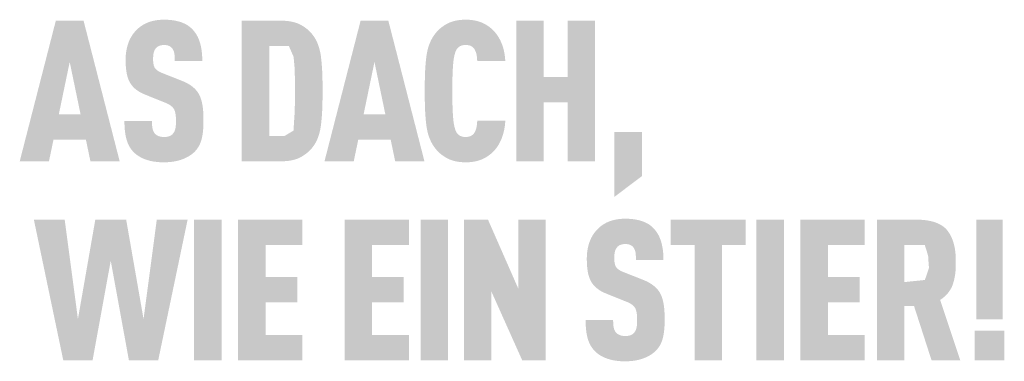
# Model space of a CAD drawing. Units: millimetres. Extents: x 0 to 49754, y 0 to 1470.
# Drawn here: x 29339 to 29415, y 1125 to 1151 of the extents above; entities that cross this region are included whole.
import ezdxf

# ---------------------------------------------------------------- set-up
doc = ezdxf.new("R2010")
doc.units = ezdxf.units.MM
doc.layers.add('01_PREFA-Dachprodukt', color=12, linetype='Continuous', lineweight=25, true_color=0xe1000f)

msp = doc.modelspace()

# ---------------------------------------------------------------- hatches: boundary and pattern name
h = msp.add_hatch(color=256)
h.dxf.hatch_style = 1
h.paths.add_polyline_path([(29352.561, 1146.198), (29352.518, 1146.23), (29352.474, 1146.261), (29352.428, 1146.292), (29352.382, 1146.322), (29352.334, 1146.352), (29352.285, 1146.381), (29352.235, 1146.41), (29352.183, 1146.438), (29352.077, 1146.493), (29351.966, 1146.545), (29351.85, 1146.595), (29350.269, 1147.219), (29350.171, 1147.262), (29350.076, 1147.31), (29349.994, 1147.357), (29349.933, 1147.397), (29349.873, 1147.443), (29349.814, 1147.497), (29349.764, 1147.552), (29349.724, 1147.609), (29349.69, 1147.674), (29349.665, 1147.738), (29349.646, 1147.797), (29349.63, 1147.861), (29349.619, 1147.92), (29349.607, 1148.002), (29349.599, 1148.106), (29349.595, 1148.218), (29349.599, 1148.436), (29349.603, 1148.527), (29349.614, 1148.633), (29349.627, 1148.712), (29349.643, 1148.782), (29349.662, 1148.847), (29349.686, 1148.909), (29349.714, 1148.967), (29349.747, 1149.022), (29349.808, 1149.107), (29349.853, 1149.158), (29349.904, 1149.202), (29349.957, 1149.239), (29350.013, 1149.269), (29350.074, 1149.295), (29350.14, 1149.317), (29350.21, 1149.334), (29350.286, 1149.347), (29350.397, 1149.359), (29350.484, 1149.357), (29350.567, 1149.351), (29350.645, 1149.34), (29350.716, 1149.324), (29350.784, 1149.301), (29350.849, 1149.271), (29350.918, 1149.23), (29350.98, 1149.182), (29351.034, 1149.127), (29351.081, 1149.064), (29351.124, 1148.993), (29351.161, 1148.917), (29351.191, 1148.835), (29351.213, 1148.75), (29351.225, 1148.676), (29351.234, 1148.596), (29351.239, 1148.533), (29351.247, 1148.43), (29351.251, 1148.268), (29351.25, 1148.128), (29353.361, 1148.128), (29353.359, 1148.329), (29353.35, 1148.523), (29353.336, 1148.712), (29353.326, 1148.805), (29353.315, 1148.896), (29353.302, 1148.985), (29353.288, 1149.074), (29353.272, 1149.16), (29353.255, 1149.246), (29353.236, 1149.33), (29353.215, 1149.412), (29353.193, 1149.493), (29353.17, 1149.573), (29353.145, 1149.651), (29353.118, 1149.727), (29353.089, 1149.802), (29353.058, 1149.875), (29353.026, 1149.946), (29352.991, 1150.016), (29352.955, 1150.083), (29352.917, 1150.15), (29352.877, 1150.214), (29352.835, 1150.277), (29352.791, 1150.338), (29352.746, 1150.397), (29352.698, 1150.454), (29352.649, 1150.51), (29352.598, 1150.564), (29352.545, 1150.617), (29352.502, 1150.658), (29352.458, 1150.698), (29352.413, 1150.737), (29352.365, 1150.774), (29352.316, 1150.81), (29352.266, 1150.845), (29352.214, 1150.879), (29352.161, 1150.911), (29352.106, 1150.942), (29352.05, 1150.972), (29351.992, 1151), (29351.932, 1151.027), (29351.871, 1151.053), (29351.809, 1151.078), (29351.745, 1151.101), (29351.679, 1151.123), (29351.612, 1151.144), (29351.544, 1151.163), (29351.474, 1151.181), (29351.402, 1151.198), (29351.329, 1151.213), (29351.254, 1151.228), (29351.178, 1151.241), (29351.1, 1151.252), (29351.021, 1151.263), (29350.94, 1151.272), (29350.774, 1151.286), (29350.602, 1151.295), (29350.423, 1151.299), (29350.27, 1151.295), (29350.194, 1151.291), (29350.12, 1151.286), (29350.047, 1151.279), (29349.974, 1151.272), (29349.903, 1151.263), (29349.833, 1151.252), (29349.763, 1151.241), (29349.695, 1151.228), (29349.627, 1151.213), (29349.561, 1151.198), (29349.496, 1151.181), (29349.431, 1151.163), (29349.368, 1151.144), (29349.305, 1151.123), (29349.244, 1151.101), (29349.183, 1151.078), (29349.124, 1151.053), (29349.065, 1151.027), (29349.008, 1151), (29348.951, 1150.972), (29348.895, 1150.942), (29348.841, 1150.911), (29348.787, 1150.879), (29348.735, 1150.845), (29348.683, 1150.81), (29348.632, 1150.774), (29348.583, 1150.737), (29348.534, 1150.698), (29348.486, 1150.658), (29348.44, 1150.617), (29348.381, 1150.563), (29348.324, 1150.508), (29348.269, 1150.451), (29348.216, 1150.393), (29348.165, 1150.334), (29348.115, 1150.273), (29348.068, 1150.211), (29348.022, 1150.147), (29347.979, 1150.082), (29347.937, 1150.015), (29347.897, 1149.947), (29347.859, 1149.878), (29347.823, 1149.807), (29347.789, 1149.735), (29347.756, 1149.661), (29347.726, 1149.586), (29347.697, 1149.509), (29347.671, 1149.432), (29347.646, 1149.353), (29347.623, 1149.274), (29347.602, 1149.193), (29347.582, 1149.111), (29347.565, 1149.028), (29347.549, 1148.944), (29347.535, 1148.859), (29347.523, 1148.773), (29347.513, 1148.686), (29347.505, 1148.597), (29347.499, 1148.508), (29347.494, 1148.418), (29347.491, 1148.326), (29347.491, 1148.083), (29347.495, 1147.939), (29347.501, 1147.799), (29347.511, 1147.664), (29347.523, 1147.534), (29347.538, 1147.409), (29347.556, 1147.289), (29347.577, 1147.175), (29347.6, 1147.065), (29347.613, 1147.012), (29347.627, 1146.96), (29347.641, 1146.909), (29347.656, 1146.86), (29347.672, 1146.812), (29347.689, 1146.765), (29347.706, 1146.719), (29347.724, 1146.675), (29347.743, 1146.632), (29347.762, 1146.59), (29347.782, 1146.549), (29347.803, 1146.51), (29347.824, 1146.472), (29347.847, 1146.435), (29347.87, 1146.399), (29347.893, 1146.364), (29347.918, 1146.329), (29347.944, 1146.294), (29347.97, 1146.261), (29347.997, 1146.227), (29348.025, 1146.194), (29348.054, 1146.162), (29348.084, 1146.13), (29348.115, 1146.099), (29348.146, 1146.069), (29348.179, 1146.039), (29348.212, 1146.009), (29348.246, 1145.98), (29348.281, 1145.951), (29348.317, 1145.923), (29348.353, 1145.896), (29348.391, 1145.869), (29348.429, 1145.843), (29348.468, 1145.817), (29348.508, 1145.792), (29348.549, 1145.767), (29348.59, 1145.742), (29348.633, 1145.719), (29348.676, 1145.696), (29348.72, 1145.673), (29348.811, 1145.629), (29348.906, 1145.588), (29350.377, 1144.993), (29350.516, 1144.94), (29350.582, 1144.913), (29350.644, 1144.885), (29350.733, 1144.842), (29350.824, 1144.792), (29350.888, 1144.752), (29350.956, 1144.704), (29351.017, 1144.655), (29351.071, 1144.605), (29351.119, 1144.553), (29351.162, 1144.497), (29351.195, 1144.441), (29351.226, 1144.377), (29351.254, 1144.304), (29351.278, 1144.223), (29351.3, 1144.129), (29351.315, 1144.035), (29351.324, 1143.966), (29351.332, 1143.894), (29351.338, 1143.818), (29351.342, 1143.738), (29351.344, 1143.655), (29351.345, 1143.568), (29351.344, 1143.355), (29351.339, 1143.251), (29351.333, 1143.181), (29351.326, 1143.115), (29351.315, 1143.038), (29351.3, 1142.96), (29351.279, 1142.877), (29351.254, 1142.801), (29351.224, 1142.731), (29351.189, 1142.664), (29351.15, 1142.607), (29351.125, 1142.578), (29351.103, 1142.549), (29351.06, 1142.503), (29351.012, 1142.463), (29350.956, 1142.426), (29350.894, 1142.393), (29350.829, 1142.367), (29350.759, 1142.346), (29350.683, 1142.329), (29350.602, 1142.317), (29350.512, 1142.31), (29350.413, 1142.308), (29350.33, 1142.311), (29350.243, 1142.32), (29350.162, 1142.334), (29350.087, 1142.352), (29350.021, 1142.375), (29349.957, 1142.404), (29349.89, 1142.439), (29349.824, 1142.483), (29349.767, 1142.531), (29349.726, 1142.575), (29349.685, 1142.628), (29349.651, 1142.683), (29349.616, 1142.749), (29349.584, 1142.828), (29349.559, 1142.912), (29349.547, 1142.972), (29349.537, 1143.034), (29349.528, 1143.098), (29349.521, 1143.165), (29349.515, 1143.234), (29349.511, 1143.306), (29349.509, 1143.381), (29349.507, 1143.458), (29349.508, 1143.538), (29347.4, 1143.538), (29347.401, 1143.337), (29347.408, 1143.144), (29347.419, 1142.958), (29347.436, 1142.779), (29347.458, 1142.607), (29347.471, 1142.524), (29347.485, 1142.443), (29347.5, 1142.363), (29347.517, 1142.285), (29347.535, 1142.209), (29347.555, 1142.135), (29347.575, 1142.063), (29347.598, 1141.992), (29347.622, 1141.923), (29347.648, 1141.855), (29347.676, 1141.788), (29347.706, 1141.723), (29347.737, 1141.66), (29347.77, 1141.598), (29347.805, 1141.538), (29347.842, 1141.479), (29347.88, 1141.421), (29347.921, 1141.365), (29347.962, 1141.311), (29348.006, 1141.257), (29348.052, 1141.206), (29348.099, 1141.156), (29348.144, 1141.111), (29348.191, 1141.066), (29348.24, 1141.024), (29348.291, 1140.982), (29348.343, 1140.942), (29348.397, 1140.903), (29348.453, 1140.865), (29348.51, 1140.828), (29348.57, 1140.793), (29348.631, 1140.758), (29348.694, 1140.726), (29348.758, 1140.694), (29348.825, 1140.663), (29348.893, 1140.634), (29348.963, 1140.606), (29349.034, 1140.58), (29349.108, 1140.554), (29349.183, 1140.531), (29349.26, 1140.509), (29349.339, 1140.488), (29349.419, 1140.469), (29349.502, 1140.452), (29349.586, 1140.436), (29349.672, 1140.422), (29349.759, 1140.41), (29349.849, 1140.399), (29349.94, 1140.39), (29350.033, 1140.382), (29350.128, 1140.376), (29350.225, 1140.372), (29350.423, 1140.367), (29350.621, 1140.372), (29350.717, 1140.377), (29350.812, 1140.384), (29350.905, 1140.392), (29350.996, 1140.402), (29351.086, 1140.414), (29351.174, 1140.427), (29351.26, 1140.442), (29351.345, 1140.458), (29351.428, 1140.477), (29351.509, 1140.497), (29351.589, 1140.518), (29351.667, 1140.541), (29351.744, 1140.566), (29351.818, 1140.593), (29351.891, 1140.621), (29351.963, 1140.65), (29352.032, 1140.68), (29352.099, 1140.711), (29352.165, 1140.744), (29352.229, 1140.777), (29352.291, 1140.812), (29352.351, 1140.847), (29352.41, 1140.884), (29352.466, 1140.922), (29352.521, 1140.96), (29352.574, 1141), (29352.625, 1141.041), (29352.675, 1141.084), (29352.722, 1141.127), (29352.768, 1141.171), (29352.817, 1141.222), (29352.864, 1141.275), (29352.91, 1141.33), (29352.953, 1141.385), (29352.974, 1141.413), (29352.994, 1141.442), (29353.014, 1141.471), (29353.033, 1141.501), (29353.071, 1141.56), (29353.106, 1141.622), (29353.139, 1141.684), (29353.17, 1141.748), (29353.199, 1141.814), (29353.226, 1141.881), (29353.251, 1141.949), (29353.274, 1142.018), (29353.296, 1142.089), (29353.315, 1142.162), (29353.332, 1142.236), (29353.348, 1142.312), (29353.363, 1142.389), (29353.377, 1142.468), (29353.401, 1142.632), (29353.42, 1142.802), (29353.435, 1142.98), (29353.445, 1143.164), (29353.45, 1143.355), (29353.45, 1143.553), (29353.451, 1143.727), (29353.448, 1143.894), (29353.443, 1144.056), (29353.434, 1144.211), (29353.422, 1144.361), (29353.408, 1144.505), (29353.39, 1144.642), (29353.369, 1144.774), (29353.345, 1144.9), (29353.332, 1144.961), (29353.318, 1145.02), (29353.303, 1145.078), (29353.287, 1145.134), (29353.271, 1145.189), (29353.254, 1145.242), (29353.236, 1145.294), (29353.218, 1145.345), (29353.198, 1145.394), (29353.178, 1145.441), (29353.158, 1145.487), (29353.136, 1145.531), (29353.113, 1145.574), (29353.09, 1145.616), (29353.066, 1145.656), (29353.041, 1145.696), (29353.014, 1145.735), (29352.986, 1145.774), (29352.958, 1145.813), (29352.927, 1145.85), (29352.896, 1145.888), (29352.864, 1145.924), (29352.83, 1145.96), (29352.795, 1145.996), (29352.759, 1146.031), (29352.722, 1146.066), (29352.684, 1146.1), (29352.644, 1146.133), (29352.603, 1146.166)])
h = msp.add_hatch(color=256)
h.dxf.hatch_style = 1
h.paths.add_polyline_path([(29372.588, 1148.084), (29372.612, 1148.263), (29372.625, 1148.347), (29372.64, 1148.427), (29372.655, 1148.504), (29372.672, 1148.577), (29372.69, 1148.647), (29372.708, 1148.713), (29372.732, 1148.787), (29372.759, 1148.862), (29372.794, 1148.943), (29372.829, 1149.007), (29372.871, 1149.068), (29372.919, 1149.125), (29372.973, 1149.177), (29373.032, 1149.224), (29373.087, 1149.26), (29373.148, 1149.29), (29373.214, 1149.315), (29373.289, 1149.335), (29373.364, 1149.348), (29373.431, 1149.355), (29373.506, 1149.359), (29373.574, 1149.357), (29373.642, 1149.353), (29373.723, 1149.344), (29373.809, 1149.325), (29373.879, 1149.303), (29373.941, 1149.277), (29373.995, 1149.247), (29374.053, 1149.206), (29374.108, 1149.157), (29374.158, 1149.102), (29374.197, 1149.046), (29374.227, 1148.996), (29374.277, 1148.892), (29374.305, 1148.822), (29374.329, 1148.75), (29374.349, 1148.676), (29374.366, 1148.596), (29374.385, 1148.465), (29374.397, 1148.356), (29374.407, 1148.246), (29374.413, 1148.133), (29376.562, 1148.133), (29376.556, 1148.229), (29376.549, 1148.323), (29376.54, 1148.415), (29376.53, 1148.507), (29376.517, 1148.597), (29376.503, 1148.686), (29376.488, 1148.774), (29376.47, 1148.861), (29376.451, 1148.947), (29376.43, 1149.031), (29376.408, 1149.114), (29376.384, 1149.196), (29376.358, 1149.277), (29376.331, 1149.356), (29376.301, 1149.434), (29376.271, 1149.512), (29376.238, 1149.587), (29376.205, 1149.661), (29376.17, 1149.734), (29376.133, 1149.804), (29376.095, 1149.873), (29376.056, 1149.941), (29376.016, 1150.007), (29375.974, 1150.071), (29375.931, 1150.134), (29375.887, 1150.195), (29375.842, 1150.254), (29375.795, 1150.311), (29375.746, 1150.368), (29375.697, 1150.422), (29375.646, 1150.475), (29375.593, 1150.526), (29375.542, 1150.573), (29375.491, 1150.619), (29375.439, 1150.664), (29375.385, 1150.707), (29375.331, 1150.749), (29375.277, 1150.789), (29375.221, 1150.827), (29375.165, 1150.864), (29375.108, 1150.9), (29375.05, 1150.934), (29374.992, 1150.966), (29374.932, 1150.997), (29374.872, 1151.027), (29374.811, 1151.054), (29374.75, 1151.081), (29374.687, 1151.106), (29374.624, 1151.129), (29374.559, 1151.151), (29374.493, 1151.172), (29374.426, 1151.19), (29374.357, 1151.208), (29374.287, 1151.224), (29374.216, 1151.238), (29374.144, 1151.251), (29374.07, 1151.262), (29373.995, 1151.272), (29373.919, 1151.28), (29373.842, 1151.287), (29373.763, 1151.292), (29373.683, 1151.296), (29373.602, 1151.298), (29373.52, 1151.299), (29373.413, 1151.297), (29373.309, 1151.292), (29373.206, 1151.284), (29373.107, 1151.275), (29373.009, 1151.263), (29372.914, 1151.249), (29372.822, 1151.233), (29372.732, 1151.214), (29372.644, 1151.193), (29372.558, 1151.169), (29372.475, 1151.144), (29372.394, 1151.116), (29372.355, 1151.101), (29372.316, 1151.085), (29372.278, 1151.069), (29372.24, 1151.053), (29372.203, 1151.036), (29372.166, 1151.018), (29372.13, 1151), (29372.095, 1150.981), (29372.026, 1150.942), (29371.958, 1150.901), (29371.892, 1150.86), (29371.828, 1150.817), (29371.765, 1150.773), (29371.704, 1150.728), (29371.645, 1150.682), (29371.587, 1150.634), (29371.531, 1150.585), (29371.477, 1150.535), (29371.424, 1150.483), (29371.373, 1150.431), (29371.324, 1150.377), (29371.276, 1150.322), (29371.23, 1150.265), (29371.153, 1150.164), (29371.12, 1150.12), (29371.089, 1150.075), (29371.058, 1150.029), (29371.028, 1149.983), (29370.999, 1149.936), (29370.971, 1149.888), (29370.943, 1149.839), (29370.916, 1149.79), (29370.89, 1149.739), (29370.865, 1149.688), (29370.84, 1149.637), (29370.817, 1149.584), (29370.794, 1149.531), (29370.75, 1149.422), (29370.71, 1149.31), (29370.672, 1149.195), (29370.638, 1149.077), (29370.607, 1148.956), (29370.58, 1148.832), (29370.555, 1148.705), (29370.533, 1148.575), (29370.515, 1148.441), (29370.483, 1148.165), (29370.457, 1147.874), (29370.435, 1147.569), (29370.418, 1147.25), (29370.399, 1146.57), (29370.399, 1145.097), (29370.418, 1144.416), (29370.435, 1144.097), (29370.457, 1143.793), (29370.483, 1143.502), (29370.515, 1143.225), (29370.533, 1143.092), (29370.555, 1142.962), (29370.58, 1142.835), (29370.607, 1142.71), (29370.638, 1142.589), (29370.672, 1142.471), (29370.71, 1142.356), (29370.75, 1142.245), (29370.794, 1142.136), (29370.817, 1142.082), (29370.84, 1142.03), (29370.865, 1141.978), (29370.89, 1141.927), (29370.916, 1141.877), (29370.943, 1141.827), (29370.971, 1141.779), (29370.999, 1141.731), (29371.028, 1141.684), (29371.058, 1141.637), (29371.089, 1141.592), (29371.12, 1141.547), (29371.153, 1141.502), (29371.23, 1141.401), (29371.276, 1141.345), (29371.324, 1141.29), (29371.373, 1141.236), (29371.424, 1141.183), (29371.477, 1141.132), (29371.531, 1141.082), (29371.587, 1141.033), (29371.645, 1140.985), (29371.704, 1140.939), (29371.765, 1140.893), (29371.828, 1140.849), (29371.892, 1140.807), (29371.958, 1140.765), (29372.026, 1140.725), (29372.095, 1140.686), (29372.13, 1140.667), (29372.166, 1140.649), (29372.203, 1140.631), (29372.24, 1140.614), (29372.278, 1140.597), (29372.316, 1140.581), (29372.355, 1140.566), (29372.394, 1140.551), (29372.475, 1140.523), (29372.558, 1140.497), (29372.644, 1140.474), (29372.732, 1140.453), (29372.822, 1140.434), (29372.914, 1140.418), (29373.009, 1140.403), (29373.107, 1140.392), (29373.206, 1140.382), (29373.309, 1140.375), (29373.413, 1140.37), (29373.52, 1140.367), (29373.602, 1140.368), (29373.683, 1140.37), (29373.763, 1140.374), (29373.842, 1140.38), (29373.919, 1140.386), (29373.995, 1140.395), (29374.07, 1140.404), (29374.144, 1140.416), (29374.216, 1140.429), (29374.287, 1140.443), (29374.357, 1140.459), (29374.426, 1140.476), (29374.493, 1140.495), (29374.559, 1140.515), (29374.624, 1140.537), (29374.687, 1140.561), (29374.75, 1140.586), (29374.811, 1140.612), (29374.872, 1140.64), (29374.932, 1140.669), (29374.992, 1140.7), (29375.05, 1140.733), (29375.108, 1140.767), (29375.165, 1140.802), (29375.221, 1140.839), (29375.277, 1140.878), (29375.331, 1140.918), (29375.385, 1140.959), (29375.439, 1141.003), (29375.491, 1141.047), (29375.542, 1141.093), (29375.593, 1141.141), (29375.646, 1141.192), (29375.697, 1141.245), (29375.746, 1141.3), (29375.795, 1141.356), (29375.842, 1141.414), (29375.887, 1141.474), (29375.931, 1141.535), (29375.974, 1141.598), (29376.016, 1141.663), (29376.056, 1141.729), (29376.095, 1141.797), (29376.133, 1141.867), (29376.17, 1141.938), (29376.205, 1142.011), (29376.238, 1142.086), (29376.271, 1142.162), (29376.301, 1142.24), (29376.331, 1142.319), (29376.358, 1142.4), (29376.384, 1142.481), (29376.408, 1142.563), (29376.43, 1142.647), (29376.451, 1142.732), (29376.47, 1142.818), (29376.488, 1142.905), (29376.503, 1142.993), (29376.517, 1143.083), (29376.53, 1143.174), (29376.54, 1143.265), (29376.549, 1143.358), (29376.556, 1143.453), (29376.562, 1143.548), (29374.413, 1143.548), (29374.407, 1143.436), (29374.397, 1143.325), (29374.385, 1143.216), (29374.366, 1143.086), (29374.349, 1143.005), (29374.329, 1142.931), (29374.305, 1142.86), (29374.278, 1142.791), (29374.233, 1142.697), (29374.199, 1142.637), (29374.158, 1142.578), (29374.112, 1142.526), (29374.067, 1142.482), (29374.012, 1142.439), (29373.952, 1142.402), (29373.892, 1142.373), (29373.826, 1142.349), (29373.751, 1142.33), (29373.675, 1142.318), (29373.609, 1142.311), (29373.533, 1142.308), (29373.466, 1142.31), (29373.397, 1142.315), (29373.333, 1142.324), (29373.267, 1142.337), (29373.2, 1142.356), (29373.135, 1142.382), (29373.075, 1142.413), (29373.012, 1142.457), (29372.954, 1142.506), (29372.902, 1142.56), (29372.856, 1142.618), (29372.816, 1142.681), (29372.789, 1142.736), (29372.759, 1142.804), (29372.732, 1142.879), (29372.708, 1142.954), (29372.69, 1143.02), (29372.672, 1143.089), (29372.655, 1143.162), (29372.64, 1143.239), (29372.625, 1143.32), (29372.612, 1143.403), (29372.588, 1143.582), (29372.569, 1143.775), (29372.553, 1143.983), (29372.53, 1144.421), (29372.515, 1144.875), (29372.506, 1145.833), (29372.515, 1146.791), (29372.53, 1147.246), (29372.553, 1147.683), (29372.569, 1147.891)])
h = msp.add_hatch(color=256)
h.dxf.hatch_style = 1
h.paths.add_polyline_path([(29341.967, 1142.105), (29344.449, 1142.105), (29344.797, 1140.436), (29347.037, 1140.436), (29344.267, 1151.231), (29342.148, 1151.231), (29339.378, 1140.436), (29341.618, 1140.436)])
h.paths.add_polyline_path([(29342.375, 1144.046), (29343.208, 1148.056), (29344.04, 1144.046)], flags=16)
h = msp.add_hatch(color=256)
h.dxf.hatch_style = 1
h.paths.add_polyline_path([(29356.38, 1140.443), (29359.41, 1140.443), (29359.524, 1140.446), (29359.634, 1140.451), (29359.742, 1140.458), (29359.847, 1140.467), (29359.949, 1140.479), (29360.048, 1140.493), (29360.145, 1140.509), (29360.238, 1140.528), (29360.329, 1140.548), (29360.416, 1140.571), (29360.501, 1140.596), (29360.543, 1140.61), (29360.583, 1140.624), (29360.623, 1140.638), (29360.663, 1140.653), (29360.701, 1140.669), (29360.739, 1140.685), (29360.776, 1140.702), (29360.812, 1140.719), (29360.848, 1140.737), (29360.883, 1140.756), (29360.951, 1140.794), (29361.018, 1140.833), (29361.083, 1140.873), (29361.147, 1140.914), (29361.209, 1140.956), (29361.269, 1140.999), (29361.327, 1141.044), (29361.384, 1141.089), (29361.439, 1141.135), (29361.493, 1141.183), (29361.545, 1141.231), (29361.595, 1141.281), (29361.644, 1141.331), (29361.691, 1141.383), (29361.736, 1141.436), (29361.813, 1141.53), (29361.845, 1141.573), (29361.877, 1141.616), (29361.908, 1141.66), (29361.938, 1141.705), (29361.967, 1141.75), (29361.995, 1141.797), (29362.023, 1141.844), (29362.05, 1141.893), (29362.076, 1141.942), (29362.101, 1141.992), (29362.125, 1142.043), (29362.149, 1142.095), (29362.172, 1142.148), (29362.194, 1142.202), (29362.216, 1142.256), (29362.256, 1142.368), (29362.293, 1142.483), (29362.327, 1142.602), (29362.358, 1142.725), (29362.386, 1142.851), (29362.411, 1142.98), (29362.433, 1143.113), (29362.451, 1143.25), (29362.482, 1143.532), (29362.509, 1143.827), (29362.531, 1144.134), (29362.547, 1144.453), (29362.566, 1145.126), (29362.566, 1146.602), (29362.547, 1147.239), (29362.531, 1147.556), (29362.509, 1147.86), (29362.482, 1148.152), (29362.451, 1148.432), (29362.433, 1148.567), (29362.411, 1148.698), (29362.386, 1148.826), (29362.358, 1148.951), (29362.327, 1149.072), (29362.293, 1149.19), (29362.256, 1149.304), (29362.236, 1149.36), (29362.216, 1149.415), (29362.194, 1149.469), (29362.172, 1149.522), (29362.149, 1149.575), (29362.125, 1149.626), (29362.101, 1149.677), (29362.076, 1149.727), (29362.05, 1149.776), (29362.023, 1149.824), (29361.995, 1149.871), (29361.967, 1149.917), (29361.938, 1149.963), (29361.908, 1150.007), (29361.877, 1150.051), (29361.845, 1150.094), (29361.813, 1150.136), (29361.736, 1150.231), (29361.691, 1150.284), (29361.644, 1150.335), (29361.595, 1150.386), (29361.545, 1150.435), (29361.493, 1150.484), (29361.439, 1150.531), (29361.384, 1150.578), (29361.327, 1150.623), (29361.269, 1150.667), (29361.209, 1150.71), (29361.147, 1150.753), (29361.083, 1150.794), (29361.018, 1150.834), (29360.951, 1150.873), (29360.883, 1150.911), (29360.848, 1150.929), (29360.812, 1150.947), (29360.776, 1150.965), (29360.739, 1150.981), (29360.701, 1150.998), (29360.663, 1151.013), (29360.623, 1151.028), (29360.583, 1151.043), (29360.543, 1151.057), (29360.501, 1151.07), (29360.416, 1151.095), (29360.329, 1151.118), (29360.238, 1151.139), (29360.145, 1151.157), (29360.048, 1151.174), (29359.949, 1151.188), (29359.847, 1151.199), (29359.742, 1151.209), (29359.634, 1151.216), (29359.524, 1151.221), (29356.38, 1151.224)])
h.paths.add_polyline_path([(29358.486, 1149.283), (29359.989, 1149.283), (29360.352, 1148.455), (29360.423, 1147.691), (29360.456, 1146.746), (29360.463, 1145.162), (29360.427, 1144.09), (29360.345, 1142.797), (29359.658, 1142.384), (29358.486, 1142.384)], flags=16)
h = msp.add_hatch(color=256)
h.dxf.hatch_style = 1
h.paths.add_polyline_path([(29362.716, 1140.436), (29364.956, 1140.436), (29365.304, 1142.105), (29367.786, 1142.105), (29368.134, 1140.436), (29370.374, 1140.436), (29367.605, 1151.231), (29365.486, 1151.231)])
h.paths.add_polyline_path([(29366.545, 1148.056), (29367.378, 1144.046), (29365.713, 1144.046)], flags=16)
h = msp.add_hatch(color=256)
h.dxf.hatch_style = 1
h.paths.add_polyline_path([(29377.405, 1140.436), (29379.511, 1140.436), (29379.511, 1144.976), (29381.334, 1144.976), (29381.334, 1140.436), (29383.44, 1140.436), (29383.44, 1151.231), (29381.334, 1151.231), (29381.334, 1146.917), (29379.511, 1146.917), (29379.511, 1151.231), (29377.405, 1151.231)])
h = msp.add_hatch(color=256)
h.dxf.hatch_style = 1
h.paths.add_polyline_path([(29384.912, 1137.716), (29387.018, 1139.304), (29387.018, 1142.693), (29384.912, 1142.693)])
h = msp.add_hatch(color=256)
h.dxf.hatch_style = 1
h.paths.add_polyline_path([(29342.718, 1125.184), (29344.958, 1125.184), (29346.35, 1132.825), (29347.743, 1125.184), (29349.983, 1125.184), (29352.238, 1135.979), (29349.877, 1135.979), (29348.863, 1128.353), (29347.531, 1135.979), (29345.17, 1135.979), (29343.838, 1128.353), (29342.824, 1135.979), (29340.463, 1135.979)])
h = msp.add_hatch(color=256)
h.dxf.hatch_style = 1
h.paths.add_polyline_path([(29352.735, 1125.184), (29354.842, 1125.184), (29354.842, 1135.979), (29352.735, 1135.979)])
h = msp.add_hatch(color=256)
h.dxf.hatch_style = 1
h.paths.add_polyline_path([(29358.209, 1134.031), (29361.024, 1134.031), (29361.024, 1135.972), (29356.103, 1135.972), (29356.103, 1125.191), (29361.024, 1125.191), (29361.024, 1127.132), (29358.209, 1127.132), (29358.209, 1129.649), (29360.631, 1129.649), (29360.631, 1131.59), (29358.209, 1131.59)])
h = msp.add_hatch(color=256)
h.dxf.hatch_style = 1
h.paths.add_polyline_path([(29369.18, 1125.191), (29369.18, 1127.132), (29366.365, 1127.132), (29366.365, 1129.649), (29368.787, 1129.649), (29368.787, 1131.59), (29366.365, 1131.59), (29366.365, 1134.031), (29369.18, 1134.031), (29369.18, 1135.972), (29364.259, 1135.972), (29364.259, 1125.191)])
h = msp.add_hatch(color=256)
h.dxf.hatch_style = 1
h.paths.add_polyline_path([(29372.18, 1135.979), (29370.074, 1135.979), (29370.074, 1125.184), (29372.18, 1125.184)])
h = msp.add_hatch(color=256)
h.dxf.hatch_style = 1
h.paths.add_polyline_path([(29375.235, 1135.979), (29373.396, 1135.979), (29373.396, 1125.184), (29375.502, 1125.184), (29375.502, 1130.46), (29377.863, 1125.184), (29379.657, 1125.184), (29379.657, 1135.979), (29377.551, 1135.979), (29377.551, 1130.703)])
h = msp.add_hatch(color=256)
h.dxf.hatch_style = 1
h.paths.add_polyline_path([(29384.913, 1133.185), (29384.918, 1133.275), (29384.929, 1133.381), (29384.942, 1133.46), (29384.957, 1133.53), (29384.977, 1133.595), (29385.001, 1133.657), (29385.029, 1133.716), (29385.061, 1133.77), (29385.122, 1133.856), (29385.168, 1133.906), (29385.218, 1133.95), (29385.272, 1133.987), (29385.328, 1134.017), (29385.389, 1134.043), (29385.454, 1134.065), (29385.525, 1134.082), (29385.6, 1134.095), (29385.711, 1134.107), (29385.798, 1134.106), (29385.882, 1134.099), (29385.959, 1134.088), (29386.03, 1134.072), (29386.098, 1134.05), (29386.164, 1134.02), (29386.232, 1133.979), (29386.294, 1133.93), (29386.348, 1133.875), (29386.396, 1133.812), (29386.439, 1133.742), (29386.476, 1133.665), (29386.505, 1133.584), (29386.528, 1133.498), (29386.54, 1133.424), (29386.548, 1133.345), (29386.554, 1133.281), (29386.561, 1133.178), (29386.565, 1133.016), (29386.565, 1132.876), (29388.675, 1132.876), (29388.673, 1133.077), (29388.665, 1133.272), (29388.65, 1133.461), (29388.641, 1133.553), (29388.629, 1133.644), (29388.617, 1133.734), (29388.602, 1133.822), (29388.587, 1133.909), (29388.569, 1133.994), (29388.55, 1134.078), (29388.53, 1134.16), (29388.508, 1134.241), (29388.485, 1134.321), (29388.459, 1134.399), (29388.432, 1134.476), (29388.403, 1134.55), (29388.373, 1134.623), (29388.34, 1134.694), (29388.306, 1134.764), (29388.269, 1134.832), (29388.231, 1134.898), (29388.191, 1134.962), (29388.149, 1135.025), (29388.106, 1135.086), (29388.06, 1135.145), (29388.013, 1135.203), (29387.964, 1135.259), (29387.913, 1135.313), (29387.86, 1135.365), (29387.817, 1135.406), (29387.773, 1135.446), (29387.727, 1135.485), (29387.68, 1135.523), (29387.631, 1135.559), (29387.581, 1135.594), (29387.529, 1135.627), (29387.476, 1135.659), (29387.421, 1135.69), (29387.364, 1135.72), (29387.306, 1135.748), (29387.247, 1135.776), (29387.186, 1135.801), (29387.123, 1135.826), (29387.059, 1135.849), (29386.994, 1135.871), (29386.927, 1135.892), (29386.858, 1135.911), (29386.788, 1135.929), (29386.716, 1135.946), (29386.643, 1135.962), (29386.569, 1135.976), (29386.492, 1135.989), (29386.415, 1136.001), (29386.335, 1136.011), (29386.255, 1136.02), (29386.089, 1136.034), (29385.916, 1136.043), (29385.738, 1136.047), (29385.584, 1136.043), (29385.509, 1136.039), (29385.435, 1136.034), (29385.361, 1136.028), (29385.289, 1136.02), (29385.218, 1136.011), (29385.147, 1136.001), (29385.078, 1135.989), (29385.009, 1135.976), (29384.942, 1135.962), (29384.876, 1135.946), (29384.81, 1135.929), (29384.746, 1135.911), (29384.682, 1135.892), (29384.62, 1135.871), (29384.558, 1135.849), (29384.498, 1135.826), (29384.438, 1135.801), (29384.38, 1135.776), (29384.322, 1135.748), (29384.266, 1135.72), (29384.21, 1135.69), (29384.155, 1135.659), (29384.102, 1135.627), (29384.049, 1135.594), (29383.998, 1135.559), (29383.947, 1135.523), (29383.897, 1135.485), (29383.849, 1135.446), (29383.801, 1135.406), (29383.754, 1135.365), (29383.696, 1135.311), (29383.639, 1135.256), (29383.584, 1135.2), (29383.531, 1135.142), (29383.479, 1135.082), (29383.43, 1135.021), (29383.383, 1134.959), (29383.337, 1134.895), (29383.293, 1134.83), (29383.252, 1134.763), (29383.212, 1134.695), (29383.174, 1134.626), (29383.138, 1134.555), (29383.103, 1134.483), (29383.071, 1134.409), (29383.041, 1134.334), (29383.012, 1134.258), (29382.985, 1134.18), (29382.96, 1134.102), (29382.937, 1134.022), (29382.916, 1133.941), (29382.897, 1133.86), (29382.879, 1133.777), (29382.864, 1133.693), (29382.85, 1133.608), (29382.838, 1133.521), (29382.828, 1133.434), (29382.82, 1133.346), (29382.813, 1133.256), (29382.809, 1133.166), (29382.806, 1133.074), (29382.806, 1132.832), (29382.81, 1132.687), (29382.816, 1132.547), (29382.825, 1132.412), (29382.838, 1132.282), (29382.853, 1132.158), (29382.871, 1132.038), (29382.891, 1131.923), (29382.915, 1131.813), (29382.928, 1131.76), (29382.942, 1131.708), (29382.956, 1131.657), (29382.971, 1131.608), (29382.987, 1131.56), (29383.003, 1131.513), (29383.021, 1131.468), (29383.038, 1131.423), (29383.057, 1131.38), (29383.076, 1131.338), (29383.097, 1131.298), (29383.117, 1131.258), (29383.139, 1131.22), (29383.161, 1131.183), (29383.184, 1131.147), (29383.208, 1131.112), (29383.233, 1131.077), (29383.258, 1131.043), (29383.285, 1131.009), (29383.312, 1130.975), (29383.34, 1130.943), (29383.369, 1130.91), (29383.399, 1130.879), (29383.429, 1130.848), (29383.461, 1130.817), (29383.493, 1130.787), (29383.526, 1130.757), (29383.56, 1130.728), (29383.595, 1130.7), (29383.631, 1130.672), (29383.668, 1130.644), (29383.705, 1130.617), (29383.743, 1130.591), (29383.782, 1130.565), (29383.822, 1130.54), (29383.863, 1130.515), (29383.905, 1130.491), (29383.947, 1130.467), (29383.991, 1130.444), (29384.035, 1130.421), (29384.126, 1130.377), (29384.22, 1130.336), (29385.691, 1129.741), (29385.831, 1129.689), (29385.896, 1129.661), (29385.959, 1129.633), (29386.048, 1129.591), (29386.138, 1129.54), (29386.203, 1129.5), (29386.27, 1129.453), (29386.331, 1129.404), (29386.386, 1129.353), (29386.433, 1129.302), (29386.477, 1129.245), (29386.51, 1129.189), (29386.541, 1129.126), (29386.569, 1129.052), (29386.593, 1128.971), (29386.615, 1128.877), (29386.63, 1128.784), (29386.639, 1128.715), (29386.646, 1128.642), (29386.652, 1128.566), (29386.656, 1128.486), (29386.659, 1128.403), (29386.659, 1128.317), (29386.658, 1128.103), (29386.653, 1127.999), (29386.648, 1127.93), (29386.64, 1127.863), (29386.63, 1127.787), (29386.615, 1127.709), (29386.594, 1127.625), (29386.568, 1127.549), (29386.539, 1127.479), (29386.504, 1127.413), (29386.465, 1127.355), (29386.44, 1127.327), (29386.418, 1127.297), (29386.375, 1127.252), (29386.326, 1127.211), (29386.271, 1127.174), (29386.208, 1127.141), (29386.143, 1127.115), (29386.073, 1127.094), (29385.998, 1127.077), (29385.917, 1127.065), (29385.826, 1127.058), (29385.728, 1127.056), (29385.644, 1127.06), (29385.557, 1127.068), (29385.477, 1127.082), (29385.402, 1127.1), (29385.335, 1127.123), (29385.271, 1127.152), (29385.205, 1127.187), (29385.138, 1127.231), (29385.081, 1127.279), (29385.041, 1127.324), (29385, 1127.377), (29384.965, 1127.431), (29384.931, 1127.497), (29384.899, 1127.576), (29384.874, 1127.661), (29384.862, 1127.72), (29384.852, 1127.782), (29384.843, 1127.846), (29384.836, 1127.913), (29384.83, 1127.982), (29384.826, 1128.054), (29384.823, 1128.129), (29384.822, 1128.206), (29384.822, 1128.286), (29382.714, 1128.286), (29382.716, 1128.086), (29382.722, 1127.892), (29382.734, 1127.706), (29382.751, 1127.527), (29382.772, 1127.355), (29382.785, 1127.272), (29382.8, 1127.191), (29382.815, 1127.111), (29382.832, 1127.034), (29382.85, 1126.958), (29382.869, 1126.884), (29382.89, 1126.811), (29382.913, 1126.74), (29382.937, 1126.671), (29382.963, 1126.603), (29382.991, 1126.537), (29383.021, 1126.472), (29383.052, 1126.408), (29383.085, 1126.346), (29383.12, 1126.286), (29383.157, 1126.227), (29383.195, 1126.169), (29383.235, 1126.113), (29383.277, 1126.059), (29383.321, 1126.006), (29383.366, 1125.954), (29383.413, 1125.904), (29383.459, 1125.859), (29383.506, 1125.815), (29383.555, 1125.772), (29383.605, 1125.73), (29383.657, 1125.69), (29383.712, 1125.651), (29383.767, 1125.613), (29383.825, 1125.576), (29383.884, 1125.541), (29383.945, 1125.507), (29384.008, 1125.474), (29384.073, 1125.442), (29384.139, 1125.412), (29384.207, 1125.383), (29384.277, 1125.355), (29384.349, 1125.328), (29384.422, 1125.303), (29384.498, 1125.279), (29384.575, 1125.257), (29384.653, 1125.237), (29384.734, 1125.218), (29384.816, 1125.2), (29384.9, 1125.185), (29384.986, 1125.171), (29385.074, 1125.158), (29385.164, 1125.147), (29385.255, 1125.138), (29385.348, 1125.13), (29385.443, 1125.124), (29385.539, 1125.12), (29385.738, 1125.116), (29385.936, 1125.121), (29386.032, 1125.126), (29386.126, 1125.132), (29386.219, 1125.14), (29386.311, 1125.15), (29386.4, 1125.162), (29386.488, 1125.175), (29386.575, 1125.19), (29386.659, 1125.207), (29386.743, 1125.225), (29386.824, 1125.245), (29386.904, 1125.266), (29386.982, 1125.29), (29387.058, 1125.315), (29387.133, 1125.341), (29387.206, 1125.369), (29387.277, 1125.398), (29387.347, 1125.428), (29387.414, 1125.46), (29387.48, 1125.492), (29387.544, 1125.525), (29387.606, 1125.56), (29387.666, 1125.595), (29387.724, 1125.632), (29387.781, 1125.67), (29387.836, 1125.709), (29387.889, 1125.749), (29387.94, 1125.79), (29387.989, 1125.832), (29388.037, 1125.875), (29388.082, 1125.919), (29388.132, 1125.971), (29388.179, 1126.024), (29388.224, 1126.078), (29388.267, 1126.133), (29388.288, 1126.162), (29388.309, 1126.19), (29388.329, 1126.22), (29388.348, 1126.249), (29388.385, 1126.309), (29388.42, 1126.37), (29388.454, 1126.433), (29388.485, 1126.497), (29388.514, 1126.562), (29388.541, 1126.629), (29388.566, 1126.697), (29388.589, 1126.767), (29388.61, 1126.838), (29388.629, 1126.91), (29388.647, 1126.984), (29388.663, 1127.06), (29388.678, 1127.137), (29388.692, 1127.216), (29388.716, 1127.38), (29388.735, 1127.55), (29388.75, 1127.728), (29388.759, 1127.912), (29388.764, 1128.103), (29388.764, 1128.301), (29388.765, 1128.475), (29388.763, 1128.642), (29388.757, 1128.804), (29388.749, 1128.959), (29388.737, 1129.109), (29388.722, 1129.253), (29388.704, 1129.391), (29388.683, 1129.523), (29388.659, 1129.649), (29388.646, 1129.709), (29388.632, 1129.769), (29388.618, 1129.826), (29388.602, 1129.883), (29388.586, 1129.937), (29388.569, 1129.991), (29388.551, 1130.043), (29388.532, 1130.093), (29388.513, 1130.142), (29388.493, 1130.189), (29388.472, 1130.235), (29388.45, 1130.28), (29388.428, 1130.323), (29388.405, 1130.364), (29388.381, 1130.404), (29388.355, 1130.444), (29388.329, 1130.484), (29388.301, 1130.523), (29388.272, 1130.561), (29388.242, 1130.599), (29388.211, 1130.636), (29388.178, 1130.673), (29388.145, 1130.709), (29388.11, 1130.744), (29388.074, 1130.779), (29388.037, 1130.814), (29387.998, 1130.848), (29387.959, 1130.881), (29387.918, 1130.914), (29387.876, 1130.947), (29387.833, 1130.978), (29387.789, 1131.01), (29387.743, 1131.041), (29387.696, 1131.071), (29387.649, 1131.1), (29387.6, 1131.13), (29387.549, 1131.158), (29387.498, 1131.186), (29387.392, 1131.241), (29387.28, 1131.293), (29387.165, 1131.343), (29385.583, 1131.967), (29385.485, 1132.01), (29385.39, 1132.058), (29385.308, 1132.105), (29385.248, 1132.145), (29385.188, 1132.191), (29385.128, 1132.245), (29385.078, 1132.301), (29385.039, 1132.358), (29385.005, 1132.422), (29384.98, 1132.486), (29384.961, 1132.545), (29384.945, 1132.609), (29384.934, 1132.668), (29384.922, 1132.75), (29384.913, 1132.854), (29384.91, 1132.967)])
h = msp.add_hatch(color=256)
h.dxf.hatch_style = 1
h.paths.add_polyline_path([(29391.054, 1134.031), (29391.054, 1125.184), (29393.16, 1125.184), (29393.16, 1134.031), (29394.976, 1134.031), (29394.976, 1135.972), (29389.237, 1135.972), (29389.237, 1134.031)])
h = msp.add_hatch(color=256)
h.dxf.hatch_style = 1
h.paths.add_polyline_path([(29395.797, 1125.184), (29397.903, 1125.184), (29397.903, 1135.979), (29395.797, 1135.979)])
h = msp.add_hatch(color=256)
h.dxf.hatch_style = 1
h.paths.add_polyline_path([(29399.164, 1125.191), (29404.085, 1125.191), (29404.085, 1127.132), (29401.27, 1127.132), (29401.27, 1129.649), (29403.692, 1129.649), (29403.692, 1131.59), (29401.27, 1131.59), (29401.27, 1134.031), (29404.085, 1134.031), (29404.085, 1135.972), (29399.164, 1135.972)])
h = msp.add_hatch(color=256)
h.dxf.hatch_style = 1
h.paths.add_polyline_path([(29405.025, 1125.184), (29407.131, 1125.184), (29407.131, 1129.347), (29407.863, 1129.347), (29409.206, 1125.184), (29411.408, 1125.184), (29409.858, 1129.817), (29409.95, 1129.88), (29409.994, 1129.912), (29410.037, 1129.945), (29410.079, 1129.978), (29410.12, 1130.011), (29410.161, 1130.046), (29410.2, 1130.08), (29410.238, 1130.115), (29410.275, 1130.151), (29410.312, 1130.187), (29410.347, 1130.223), (29410.381, 1130.26), (29410.414, 1130.297), (29410.447, 1130.335), (29410.478, 1130.373), (29410.508, 1130.412), (29410.537, 1130.451), (29410.566, 1130.491), (29410.593, 1130.531), (29410.619, 1130.572), (29410.644, 1130.613), (29410.669, 1130.654), (29410.692, 1130.697), (29410.714, 1130.739), (29410.736, 1130.782), (29410.756, 1130.825), (29410.775, 1130.869), (29410.794, 1130.914), (29410.811, 1130.958), (29410.827, 1131.004), (29410.843, 1131.05), (29410.871, 1131.142), (29410.898, 1131.236), (29410.923, 1131.331), (29410.945, 1131.427), (29410.966, 1131.524), (29410.985, 1131.622), (29411.001, 1131.721), (29411.016, 1131.822), (29411.028, 1131.924), (29411.039, 1132.026), (29411.047, 1132.13), (29411.054, 1132.235), (29411.058, 1132.342), (29411.061, 1132.449), (29411.061, 1132.557), (29411.057, 1133.048), (29411.048, 1133.231), (29411.034, 1133.407), (29411.014, 1133.579), (29411.002, 1133.662), (29410.989, 1133.745), (29410.975, 1133.825), (29410.959, 1133.905), (29410.942, 1133.983), (29410.923, 1134.059), (29410.904, 1134.135), (29410.883, 1134.209), (29410.86, 1134.281), (29410.836, 1134.352), (29410.811, 1134.422), (29410.785, 1134.49), (29410.757, 1134.557), (29410.728, 1134.623), (29410.698, 1134.687), (29410.666, 1134.75), (29410.633, 1134.812), (29410.599, 1134.872), (29410.563, 1134.93), (29410.526, 1134.988), (29410.488, 1135.044), (29410.448, 1135.098), (29410.428, 1135.125), (29410.407, 1135.151), (29410.385, 1135.177), (29410.363, 1135.203), (29410.341, 1135.228), (29410.318, 1135.252), (29410.294, 1135.277), (29410.27, 1135.3), (29410.246, 1135.324), (29410.22, 1135.347), (29410.195, 1135.369), (29410.169, 1135.391), (29410.142, 1135.413), (29410.115, 1135.435), (29410.087, 1135.455), (29410.058, 1135.476), (29410.03, 1135.496), (29410, 1135.516), (29409.97, 1135.535), (29409.94, 1135.554), (29409.878, 1135.59), (29409.813, 1135.625), (29409.746, 1135.658), (29409.678, 1135.69), (29409.607, 1135.719), (29409.534, 1135.748), (29409.459, 1135.774), (29409.382, 1135.799), (29409.303, 1135.822), (29409.221, 1135.843), (29409.138, 1135.863), (29409.052, 1135.881), (29408.965, 1135.898), (29408.875, 1135.913), (29408.783, 1135.926), (29408.689, 1135.938), (29408.593, 1135.947), (29408.495, 1135.956), (29408.395, 1135.962), (29408.292, 1135.967), (29408.081, 1135.972), (29405.025, 1135.972)])
h.paths.add_polyline_path([(29407.131, 1134.031), (29408.685, 1134.031), (29408.86, 1133.478), (29408.876, 1133.424), (29408.948, 1133.146), (29408.951, 1132.977), (29409.006, 1132.271), (29408.691, 1131.349), (29407.131, 1131.189)], flags=16)
at = {"layer": '01_PREFA-Dachprodukt'}
h = msp.add_hatch(color=256, dxfattribs=at)
h.dxf.hatch_style = 1
h.paths.add_polyline_path([(29414.653, 1135.979), (29412.624, 1135.979), (29412.624, 1128.323), (29414.653, 1128.323)])
h.paths.add_polyline_path([(29412.503, 1127.458), (29412.503, 1125.184), (29414.774, 1125.184), (29414.774, 1127.458)])

doc.saveas('drawing.dxf')
